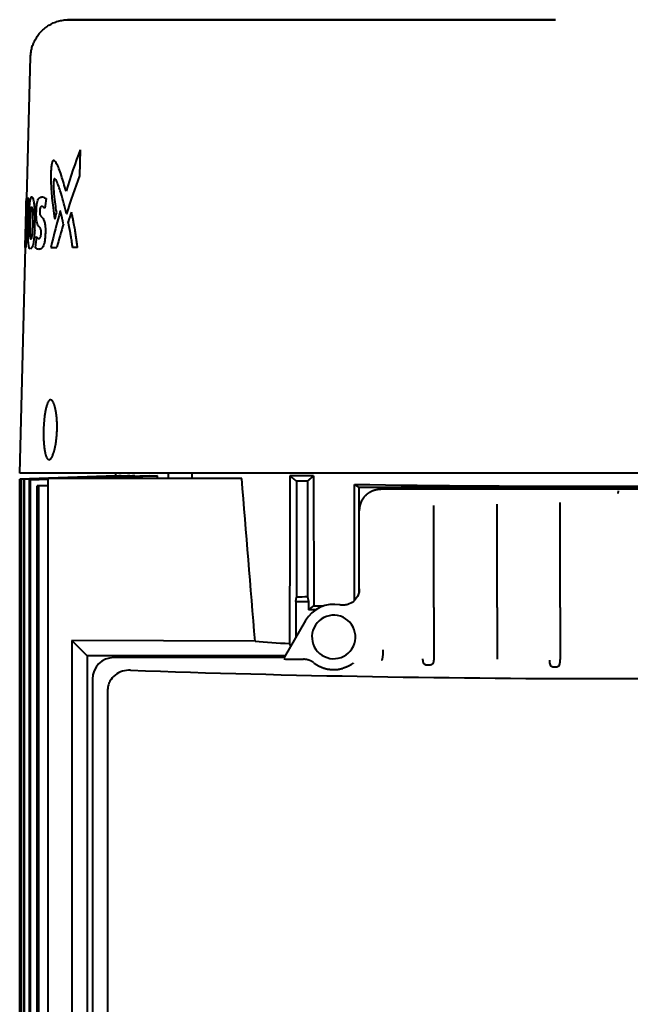
# Model space of a CAD drawing. Units: millimetres. Extents: x -4571 to 5062, y -3799 to 4123.
# Drawn here: x 4738 to 4851, y 1800 to 1981 of the extents above; entities that cross this region are included whole.
import ezdxf

# ---------------------------------------------------------------- set-up
doc = ezdxf.new("R2010")
doc.units = ezdxf.units.MM
doc.linetypes.add('K5LT_BASIC', pattern=[0])
doc.layers.add('Системный слой', color=7, linetype='Continuous')

msp = doc.modelspace()

# ---------------------------------------------------------------- linework, layer by layer
at = {"layer": 'Системный слой', "color": 150, "linetype": 'K5LT_BASIC', "lineweight": 40, "true_color": 0x0080ff}
for p, q in [((4747.561, 1980.665), (4747.315, 1980.677)), ((4836.758, 1980.665), (4747.561, 1980.665)), ((4836.758, 1980.665), (4747.561, 1980.665)), ((4747.561, 1980.665), (4765.952, 1980.665)), ((4747.561, 1980.665), (4747.578, 1980.665)), ((4747.561, 1980.665), (4765.952, 1980.665)), ((4817.674, 1980.665), (4747.561, 1980.665)), ((4747.578, 1980.665), (4747.562, 1980.665)), ((4765.952, 1980.665), (4836.758, 1980.665)), ((4765.968, 1980.665), (4825.821, 1980.665)), ((4825.821, 1980.665), (4817.674, 1980.665)), ((4739.635, 1947.772), (4740.318, 1973.854)), ((4749.437, 1956.77), (4749.304, 1951.948)), ((4739.315, 1939.041), (4739.536, 1947.504)), ((4739.592, 1947.772), (4739.357, 1938.772)), ((4739.592, 1947.772), (4739.547, 1947.772)), ((4739.977, 1947.772), (4739.592, 1947.772)), ((4739.641, 1945.844), (4739.584, 1943.639)), ((4739.861, 1945.844), (4739.641, 1945.844)), ((4747.041, 1944.957), (4746.901, 1944.957)), ((4739.817, 1943.639), (4739.584, 1943.639)), ((4739.533, 1941.699), (4739.456, 1938.772)), ((4739.705, 1941.699), (4739.533, 1941.699)), ((4740.344, 1940.328), (4740.345, 1940.328)), ((4738.313, 1897.272), (4739.399, 1938.772)), ((4739.357, 1938.772), (4739.312, 1938.772)), ((4739.373, 1938.772), (4739.328, 1938.772)), ((4739.357, 1938.772), (4739.456, 1938.772)), ((4739.373, 1938.772), (4739.399, 1938.772)), ((4744.041, 1938.771), (4745.121, 1938.771)), ((4748.938, 1938.771), (4748.024, 1938.771)), ((4756.001, 1896.786), (4738.312, 1896.168)), ((4738.312, 1896.168), (4738.314, 1896.168)), ((4738.312, 1896.168), (4738.314, 1896.168)), ((4738.312, 1772.072), (4738.312, 1896.168)), ((4759.586, 1897.272), (4738.313, 1897.272)), ((4755.973, 1897.272), (4738.313, 1897.272)), ((4756.016, 1896.786), (4738.314, 1896.168)), ((4738.314, 1772.071), (4738.314, 1896.168)), ((4738.329, 1897.272), (4738.329, 1897.272)), ((4756.544, 1896.786), (4738.486, 1896.156)), ((4738.486, 1651.936), (4738.486, 1896.156)), ((4743.472, 1896.321), (4738.558, 1896.152)), ((4738.558, 1651.961), (4738.558, 1896.152)), ((4743.472, 1896.268), (4739.075, 1896.117)), ((4739.075, 1652.137), (4739.075, 1896.117)), ((4743.472, 1896.251), (4739.218, 1896.107)), ((4739.218, 1652.186), (4739.218, 1896.107)), ((4743.472, 1896.163), (4740.083, 1896.049)), ((4740.083, 1652.477), (4740.083, 1896.049)), ((4743.472, 1896.139), (4740.299, 1896.035)), ((4740.299, 1652.549), (4740.299, 1896.035)), ((4743.472, 1896.322), (4743.472, 1653.072)), ((4779.125, 1896.322), (4743.472, 1896.322)), ((4756.001, 1896.786), (4755.973, 1897.272)), ((4756.001, 1896.786), (4756.016, 1896.786)), ((4756.017, 1896.768), (4756.016, 1896.786)), ((4756.544, 1896.786), (4756.96, 1896.786)), ((4756.963, 1896.731), (4756.96, 1896.786)), ((4758.557, 1896.786), (4759.439, 1896.786)), ((4759.444, 1896.697), (4759.439, 1896.786)), ((4937.039, 1897.272), (4759.586, 1897.272)), ((4762.142, 1896.786), (4763.605, 1896.786)), ((4763.635, 1896.322), (4763.605, 1896.786)), ((4765.637, 1896.322), (4765.637, 1897.272)), ((4769.987, 1896.322), (4769.987, 1897.272)), ((4792.29, 1896.786), (4787.975, 1896.786)), ((4789.187, 1895.814), (4789.187, 1874.479)), ((4791.187, 1895.837), (4791.187, 1874.543)), ((4792.29, 1896.786), (4792.349, 1872.914)), ((4743.472, 1895.019), (4741.513, 1894.956)), ((4741.513, 1652.95), (4741.513, 1894.956)), ((4743.472, 1894.989), (4741.802, 1894.937)), ((4741.802, 1653.044), (4741.802, 1894.937)), ((4799.809, 1873.863), (4799.861, 1895.236)), ((4799.861, 1895.236), (4800.612, 1894.672)), ((4896.012, 1894.672), (4800.612, 1894.672)), ((4800.612, 1894.672), (4800.612, 1875.24)), ((4804.711, 1894.372), (4804.698, 1894.372)), ((4891.914, 1894.372), (4804.711, 1894.372)), ((4848.312, 1894.057), (4848.312, 1893.794)), ((4848.312, 1893.573), (4848.312, 1893.707)), ((4800.712, 1890.374), (4800.712, 1890.359)), ((4800.712, 1876.009), (4800.712, 1890.359)), ((4814.403, 1890.596), (4814.403, 1891.369)), ((4814.403, 1872.564), (4814.403, 1890.596)), ((4826.028, 1890.596), (4826.028, 1891.613)), ((4826.028, 1872.564), (4826.028, 1890.596)), ((4837.653, 1890.596), (4837.653, 1891.916)), ((4837.653, 1872.564), (4837.653, 1890.596)), ((4789.028, 1873.672), (4789.187, 1874.479)), ((4791.187, 1874.543), (4791.36, 1873.672)), ((4789.028, 1873.672), (4791.36, 1873.672)), ((4789.028, 1873.672), (4789.028, 1867.074)), ((4791.36, 1873.672), (4791.36, 1872.172)), ((4791.36, 1872.172), (4792.349, 1872.914)), ((4792.696, 1872.172), (4791.36, 1872.172)), ((4814.403, 1872.564), (4814.403, 1863.271)), ((4826.028, 1872.564), (4826.028, 1863.119)), ((4837.653, 1872.564), (4837.653, 1863.028)), ((4790.816, 1870.172), (4786.89, 1863.372)), ((4747.863, 1866.516), (4747.863, 1756.829)), ((4747.863, 1866.516), (4750.707, 1863.672)), ((4781.553, 1866.393), (4747.863, 1866.516)), ((4788.119, 1865.5), (4787.89, 1865.957)), ((4787.064, 1863.672), (4750.707, 1863.672)), ((4750.707, 1863.672), (4750.707, 1759.672)), ((4755.661, 1863.372), (4755.633, 1863.372)), ((4786.89, 1863.372), (4755.661, 1863.372)), ((4786.89, 1863.372), (4786.828, 1863.185)), ((4787.914, 1863.065), (4790.475, 1863.065)), ((4751.662, 1859.406), (4751.662, 1859.374)), ((4751.662, 1859.374), (4751.662, 1763.971)), ((4754.453, 1857.265), (4754.453, 1766.08))]:
    msp.add_line(p, q, dxfattribs=at)
for centre, major_axis, ratio, start_param, end_param in [((4746.901, 1987.665), (0, -7), 0.9999996, 0.0295982, 0.0591811), ((4767.785, 1890.366), (-2.977, -90.84), 0.3269873, 3.9033671, 4.0195595), ((4767.688, 1885.537), (-2.991, -90.949), 0.3268913, 3.9045808, 4.0112015), ((5708.781, 1905.027), (-970.108, 0), 0.8500425, -0.051859, -0.0495178), ((5429.033, 1880.081), (-690.515, 0), 0.8465854, -0.1160638, -0.11304), ((4765.104, 1896.393), (-4.469, -83.784), 0.3186469, 4.1030145, 4.1991504), ((5063.615, 1903.933), (-323.877, 0), 0.7064123, -0.1813357, -0.1760727), ((4763.98, 1894.163), (-5.428, -78.645), 0.3220809, 4.026739, 4.0570025), ((5696.564, 1902.923), (-957.954, 0), 0.8470732, -0.0501972, -0.0478039), ((4764.708, 1893.045), (-4.768, -82.402), 0.3193527, 4.0779311, 4.1427164), ((5561.018, 1878.939), (-822.898, 0), 0.8478369, -0.0888178, -0.0858649), ((5061.839, 1874.329), (-323.527, 21.839), 0.0000178, 0.0327738, 0.0389456), ((5061.942, 1875.024), (-323.629, 21.146), 0.0001378, 0.0686698, 0.0748525), ((5062.092, 1876.103), (-323.78, 20.071), 0.0004411, 0.1046465, 0.1108477), ((4848.349, 1879.022), (-324.604, -0.57), 0.0529364, -1.3938695, -1.3876068), ((5062.272, 1876.467), (-323.96, 18.718), 0.0009738, 0.1407478, 0.1469755), ((4848.312, 1897.295), (-92.34, 0), 0.026186, 1.0184215, 2.1231713), ((4848.37, 1819.775), (-320.54, 0), 0.1736482, -1.3914412, -1.3850963), ((4796.012, 1867.172), (0, -6), 0.9999996, 2.9514303, 4.1887902), ((4848.324, 1874.793), (91.047, 0), 0.0261733, 4.05026, 4.0751861), ((4796.012, 1867.172), (0, -4), 0.9999996, 2.1758194, 5.3174121), ((4796.012, 1867.172), (0, 4), 0.9999996, 2.1758194, 5.3174121), ((4848.312, 1870.698), (-90.811, 0), 0.0699274, 0.7449084, 0.8428173), ((4755.696, 1859.343), (-2.952, 2.792), 0.9844848, 5.4778239, 7.0330013), ((4787.984, 1863.188), (-1.157, -0.008), 0.1059308, 6.2473532, 7.7919696), ((4848.312, 1899.41), (325, 0), 0.1227846, 4.432929, 4.9918492)]:
    msp.add_ellipse(centre, major_axis=major_axis, ratio=ratio, start_param=start_param, end_param=end_param, dxfattribs=at)
for points, degree, knots in [([(4740.318, 1973.854), (4740.319, 1973.913), (4740.322, 1973.972), (4740.33, 1974.139), (4740.338, 1974.247), (4740.361, 1974.477), (4740.376, 1974.599), (4740.405, 1974.789), (4740.416, 1974.858), (4740.441, 1974.995), (4740.455, 1975.064), (4740.499, 1975.27), (4740.532, 1975.405), (4740.644, 1975.807), (4740.734, 1976.07), (4740.957, 1976.615), (4741.094, 1976.894), (4741.404, 1977.433), (4741.577, 1977.692), (4741.957, 1978.185), (4742.163, 1978.419), (4742.604, 1978.857), (4742.839, 1979.061), (4743.335, 1979.437), (4743.595, 1979.608), (4744.136, 1979.915), (4744.417, 1980.05), (4744.994, 1980.282), (4745.29, 1980.379), (4745.892, 1980.532), (4746.199, 1980.588), (4746.707, 1980.647), (4746.907, 1980.662), (4747.108, 1980.668)], 3, [0, 0, 0, 0, 0.4181936, 0.4181936, 1.1848817, 1.1848817, 2.0545282, 2.0545282, 2.5449378, 2.5449378, 3.0431318, 3.0431318, 4.0317354, 4.0317354, 5.9933739, 5.9933739, 8.1921838, 8.1921838, 10.3903413, 10.3903413, 12.5883905, 12.5883905, 14.7869513, 14.7869513, 16.9850052, 16.9850052, 19.1832836, 19.1832836, 21.381676, 21.381676, 23.5796619, 23.5796619, 25, 25, 25, 25]), ([(4744.565, 1954.796), (4744.536, 1954.796), (4744.507, 1954.787), (4744.406, 1954.717), (4744.343, 1954.607), (4744.238, 1954.32), (4744.194, 1954.145), (4744.123, 1953.737), (4744.098, 1953.521), (4744.056, 1953.006), (4744.044, 1952.708), (4744.026, 1951.948), (4744.029, 1951.387), (4744.072, 1949.931), (4744.129, 1948.993), (4744.344, 1946.806), (4744.507, 1945.438), (4744.745, 1944.009)], 3, [-2.7482532, -2.7482532, -2.7482532, -2.7482532, -2.6409078, -2.6409078, -2.3666663, -2.3666663, -2.1226601, -2.1226601, -1.8987832, -1.8987832, -1.6318162, -1.6318162, -1.1985251, -1.1985251, -0.5707013, -0.5707013, 0, 0, 0, 0]), ([(4746.831, 1949.136), (4746.55, 1950.118), (4746.249, 1951.144), (4745.636, 1953.071), (4745.392, 1953.679), (4744.953, 1954.442), (4744.816, 1954.649), (4744.651, 1954.777), (4744.607, 1954.796), (4744.565, 1954.796)], 3, [-4.8269608, -4.8269608, -4.8269608, -4.8269608, -4.1573294, -4.1573294, -3.3091689, -3.3091689, -2.9021105, -2.9021105, -2.7482532, -2.7482532, -2.7482532, -2.7482532]), ([(4744.734, 1951.426), (4744.71, 1951.426), (4744.69, 1951.414), (4744.645, 1951.364), (4744.625, 1951.316), (4744.594, 1951.217), (4744.579, 1951.152), (4744.548, 1950.968), (4744.536, 1950.859), (4744.516, 1950.608), (4744.507, 1950.436), (4744.503, 1950.008), (4744.511, 1949.802), (4744.54, 1949.366), (4744.568, 1949.096), (4744.783, 1947.031), (4744.835, 1946.405), (4745.048, 1945.194)], 3, [-0.88178396, -0.88178396, -0.88178396, -0.88178396, -0.85447666, -0.85447666, -0.81291021, -0.81291021, -0.77052819, -0.77052819, -0.72362911, -0.72362911, -0.66528899, -0.66528899, -0.59431913, -0.59431913, -0.48629156, -0.48629156, 0, 0, 0, 0]), ([(4746.901, 1944.957), (4746.586, 1946.293), (4746.251, 1947.56), (4745.734, 1949.288), (4745.455, 1950.207), (4745.003, 1951.203), (4744.867, 1951.371), (4744.763, 1951.422), (4744.748, 1951.426), (4744.734, 1951.426)], 3, [-1.3551675, -1.3551675, -1.3551675, -1.3551675, -1.11077208, -1.11077208, -0.98096668, -0.98096668, -0.89734991, -0.89734991, -0.88178396, -0.88178396, -0.88178396, -0.88178396]), ([(4739.315, 1939.041), (4739.315, 1939.064), (4739.316, 1939.089), (4739.317, 1939.121), (4739.317, 1939.126), (4739.32, 1939.242), (4739.324, 1939.376), (4739.334, 1939.7), (4739.341, 1939.894), (4739.361, 1940.525), (4739.376, 1941.014), (4739.393, 1941.555), (4739.393, 1941.559), (4739.401, 1941.832), (4739.409, 1942.111), (4739.425, 1942.683), (4739.433, 1942.977), (4739.449, 1943.568), (4739.456, 1943.862), (4739.47, 1944.434), (4739.476, 1944.712), (4739.495, 1945.523), (4739.505, 1946.016), (4739.522, 1946.849), (4739.528, 1947.182), (4739.535, 1947.445), (4739.535, 1947.475), (4739.536, 1947.504)], 3, [-1.2653314, -1.2653314, -1.2653314, -1.2653314, -1.244749, -1.244749, -1.2402315, -1.2402315, -1.1560123, -1.1560123, -1.0642259, -1.0642259, -0.8890973, -0.8890973, -0.8876402, -0.8876402, -0.8000216, -0.8000216, -0.7109146, -0.7109146, -0.6218508, -0.6218508, -0.5342031, -0.5342031, -0.3576963, -0.3576963, -0.181712, -0.181712, -0.1566289, -0.1566289, -0.1566289, -0.1566289]), ([(4739.536, 1947.504), (4739.538, 1947.578), (4739.54, 1947.637), (4739.544, 1947.742), (4739.546, 1947.772), (4739.547, 1947.772)], 3, [-0.15662892, -0.15662892, -0.15662892, -0.15662892, -0.0909697, -0.0909697, 0, 0, 0, 0]), ([(4740.532, 1948.04), (4740.524, 1948.04), (4740.517, 1948.039), (4740.442, 1948.028), (4740.339, 1947.971), (4740.186, 1947.403), (4740.146, 1947.178), (4740.094, 1946.782), (4740.075, 1946.613), (4740.039, 1946.223), (4740.023, 1946.009), (4740.007, 1945.772)], 3, [0.99277354, 0.99277354, 0.99277354, 0.99277354, 1.01461015, 1.01461015, 1.20914896, 1.20914896, 1.30759982, 1.30759982, 1.36684899, 1.36684899, 1.42620577, 1.42620577, 1.42620577, 1.42620577]), ([(4741.062, 1941.986), (4741.092, 1942.529), (4741.11, 1943.111), (4741.126, 1944.117), (4741.128, 1944.683), (4741.102, 1945.775), (4741.078, 1946.147), (4741.023, 1946.773), (4740.981, 1947.069), (4740.861, 1947.621), (4740.778, 1947.833), (4740.644, 1948.015), (4740.587, 1948.041), (4740.532, 1948.04)], 3, [0, 0, 0, 0, 0.16802846, 0.16802846, 0.30349044, 0.30349044, 0.43537838, 0.43537838, 0.61041753, 0.61041753, 0.83302676, 0.83302676, 0.99277354, 0.99277354, 0.99277354, 0.99277354]), ([(4742.22, 1941.025), (4742.23, 1941.088), (4742.238, 1941.157), (4742.251, 1941.311), (4742.256, 1941.393), (4742.26, 1941.563), (4742.26, 1941.649), (4742.254, 1941.793), (4742.25, 1941.872), (4742.229, 1942.036), (4742.215, 1942.091), (4742.18, 1942.202), (4742.149, 1942.251), (4742.007, 1942.465), (4741.959, 1942.528), (4741.811, 1942.709), (4741.686, 1942.78), (4741.513, 1943.229), (4741.477, 1943.371), (4741.42, 1943.7), (4741.401, 1943.893), (4741.371, 1944.318), (4741.364, 1944.569), (4741.361, 1945.064), (4741.365, 1945.329), (4741.387, 1945.849), (4741.404, 1946.096), (4741.448, 1946.571), (4741.477, 1946.788), (4741.549, 1947.206), (4741.592, 1947.358), (4741.689, 1947.631), (4741.755, 1947.729), (4741.917, 1947.896), (4742.043, 1947.98), (4742.198, 1948.058), (4742.269, 1948.095), (4742.388, 1948.093)], 3, [7.0338477, 7.0338477, 7.0338477, 7.0338477, 8.901894, 8.901894, 10.8293991, 10.8293991, 12.820075, 12.820075, 14.4191269, 14.4191269, 16.1684982, 16.1684982, 19.7104749, 19.7104749, 27.6199337, 27.6199337, 90.6879099, 90.6879099, 119.2207757, 119.2207757, 152.5499743, 152.5499743, 194.7057871, 194.7057871, 239.3881746, 239.3881746, 283.3621392, 283.3621392, 331.2313959, 331.2313959, 392.4821348, 392.4821348, 490.8096561, 490.8096561, 608.0383892, 608.0383892, 688.4940025, 688.4940025, 688.4940025, 688.4940025]), ([(4742.391, 1946.356), (4742.357, 1946.356), (4742.319, 1946.346), (4742.214, 1946.28), (4742.136, 1946.21), (4742.087, 1946.114), (4742.081, 1946.102), (4742.055, 1946.04), (4742.035, 1945.972), (4742.012, 1945.821), (4742.007, 1945.787), (4741.995, 1945.678), (4741.99, 1945.603), (4741.985, 1945.484), (4741.983, 1945.444), (4741.982, 1945.326), (4741.983, 1945.252), (4741.99, 1945.107), (4741.995, 1945.036), (4742.011, 1944.915), (4742.021, 1944.866), (4742.049, 1944.763), (4742.079, 1944.7), (4742.149, 1944.615), (4742.187, 1944.578), (4742.259, 1944.496), (4742.287, 1944.462), (4742.357, 1944.386), (4742.39, 1944.357), (4742.442, 1944.308), (4742.454, 1944.302), (4742.561, 1944.178), (4742.636, 1944.07), (4742.756, 1943.827), (4742.799, 1943.726), (4742.87, 1943.502), (4742.897, 1943.392), (4742.975, 1943.009), (4742.996, 1942.787), (4743.021, 1942.433), (4743.026, 1942.308), (4743.036, 1941.959), (4743.035, 1941.756), (4743.026, 1941.354), (4743.016, 1941.084), (4742.986, 1940.659), (4742.974, 1940.515), (4742.943, 1940.24), (4742.926, 1940.115), (4742.869, 1939.766), (4742.821, 1939.557), (4742.726, 1939.24), (4742.676, 1939.101), (4742.531, 1938.839), (4742.45, 1938.727), (4742.193, 1938.502), (4742.008, 1938.445), (4741.828, 1938.447)], 3, [0.3874571, 0.3874571, 0.3874571, 0.3874571, 0.4369957, 0.4369957, 0.5118845, 0.5118845, 0.5219402, 0.5219402, 0.561793, 0.561793, 0.5732242, 0.5732242, 0.5972415, 0.5972415, 0.609008, 0.609008, 0.6326457, 0.6326457, 0.6542438, 0.6542438, 0.6762342, 0.6762342, 0.7117792, 0.7117792, 0.7447502, 0.7447502, 0.7826401, 0.7826401, 0.8694343, 0.8694343, 0.9325802, 0.9325802, 0.9892802, 0.9892802, 1.0207486, 1.0207486, 1.0468273, 1.0468273, 1.1175458, 1.1175458, 1.16501, 1.16501, 1.2526022, 1.2526022, 1.3495737, 1.3495737, 1.3993907, 1.3993907, 1.438068, 1.438068, 1.5068672, 1.5068672, 1.5735453, 1.5735453, 1.6265509, 1.6265509, 1.7137197, 1.7137197, 1.7137197, 1.7137197]), ([(4742.925, 1946.022), (4742.797, 1946.118), (4742.69, 1946.205), (4742.571, 1946.288), (4742.548, 1946.303), (4742.482, 1946.338), (4742.44, 1946.357), (4742.391, 1946.356)], 3, [0, 0, 0, 0, 0.2335714, 0.2335714, 0.31616012, 0.31616012, 0.38745708, 0.38745708, 0.38745708, 0.38745708]), ([(4740.282, 1938.508), (4740.229, 1938.509), (4740.178, 1938.539), (4740.048, 1938.715), (4739.997, 1938.913), (4739.918, 1939.488), (4739.899, 1939.862), (4739.877, 1940.437), (4739.868, 1940.838), (4739.869, 1941.833), (4739.875, 1942.312), (4739.899, 1943.35), (4739.916, 1943.875), (4739.955, 1944.862), (4739.979, 1945.343), (4740.007, 1945.772)], 3, [-1.2037895, -1.2037895, -1.2037895, -1.2037895, -1.098399, -1.098399, -0.9036776, -0.9036776, -0.679038, -0.679038, -0.4661329, -0.4661329, -0.3046056, -0.3046056, -0.153463, -0.153463, 0, 0, 0, 0]), ([(4740.425, 1946.222), (4740.409, 1946.206), (4740.387, 1946.166), (4740.345, 1945.97), (4740.324, 1945.847), (4740.282, 1945.462), (4740.262, 1945.218), (4740.215, 1944.464), (4740.195, 1943.972), (4740.169, 1943.19), (4740.158, 1942.742), (4740.151, 1942.038), (4740.15, 1941.72), (4740.164, 1941.188), (4740.174, 1940.999), (4740.204, 1940.669), (4740.225, 1940.56), (4740.272, 1940.381), (4740.305, 1940.336), (4740.338, 1940.328), (4740.341, 1940.328), (4740.344, 1940.328)], 3, [0, 0, 0, 0, 0.05777514, 0.05777514, 0.09786268, 0.09786268, 0.1375428, 0.1375428, 0.19429397, 0.19429397, 0.2406934, 0.2406934, 0.26745788, 0.26745788, 0.28796923, 0.28796923, 0.311756, 0.311756, 0.34729212, 0.34729212, 0.35053435, 0.35053435, 0.35053435, 0.35053435]), ([(4740.452, 1946.233), (4740.47, 1946.234), (4740.49, 1946.227), (4740.528, 1946.218), (4740.552, 1946.205), (4740.601, 1946.043), (4740.621, 1945.94), (4740.655, 1945.628), (4740.667, 1945.434), (4740.686, 1944.893), (4740.688, 1944.555), (4740.685, 1943.788), (4740.673, 1943.254), (4740.645, 1942.46), (4740.626, 1941.991), (4740.571, 1941.247), (4740.549, 1941.047), (4740.516, 1940.801), (4740.501, 1940.712), (4740.471, 1940.563), (4740.455, 1940.505), (4740.44, 1940.461)], 3, [-0.74017598, -0.74017598, -0.74017598, -0.74017598, -0.69301113, -0.69301113, -0.60633958, -0.60633958, -0.54243902, -0.54243902, -0.4788635, -0.4788635, -0.39296023, -0.39296023, -0.25053756, -0.25053756, -0.16116203, -0.16116203, -0.09793369, -0.09793369, -0.04899391, -0.04899391, 0, 0, 0, 0]), ([(4746.34, 1943.115), (4746.33, 1943.171), (4746.32, 1943.227), (4746.298, 1943.338), (4746.288, 1943.393), (4746.266, 1943.502), (4746.255, 1943.557), (4746.233, 1943.665), (4746.222, 1943.718), (4746.2, 1943.825), (4746.188, 1943.878), (4746.166, 1943.983), (4746.143, 1944.087), (4746.119, 1944.19), (4746.095, 1944.295), (4746.082, 1944.349), (4746.047, 1944.499), (4746.023, 1944.594), (4745.987, 1944.737), (4745.962, 1944.833), (4745.937, 1944.927), (4745.912, 1945.021), (4745.9, 1945.067), (4745.874, 1945.159), (4745.861, 1945.205), (4745.835, 1945.295), (4745.823, 1945.339), (4745.796, 1945.428), (4745.783, 1945.471), (4745.77, 1945.515)], 3, [0, 0, 0, 0, 0.02164856, 0.02164856, 0.04330577, 0.04330577, 0.06497116, 0.06497116, 0.08664432, 0.08664432, 0.10832582, 0.10832582, 0.13001527, 0.15171245, 0.15171245, 0.17482512, 0.17482512, 0.21684765, 0.21684765, 0.23857327, 0.26030725, 0.26030725, 0.2820516, 0.2820516, 0.30380701, 0.30380701, 0.32557359, 0.32557359, 0.34735392, 0.34735392, 0.34735392, 0.34735392]), ([(4748.938, 1938.771), (4748.922, 1938.921), (4748.905, 1939.069), (4748.87, 1939.365), (4748.852, 1939.512), (4748.816, 1939.805), (4748.797, 1939.951), (4748.739, 1940.386), (4748.678, 1940.817), (4748.613, 1941.24), (4748.569, 1941.521), (4748.521, 1941.818), (4748.471, 1942.111), (4748.375, 1942.658), (4748.303, 1943.044), (4748.202, 1943.552), (4748.149, 1943.813), (4748.095, 1944.069), (4748.04, 1944.324), (4748.012, 1944.45), (4747.955, 1944.7), (4747.927, 1944.824), (4747.869, 1945.07), (4747.84, 1945.192), (4747.811, 1945.313)], 3, [-0.77763891, -0.77763891, -0.77763891, -0.77763891, -0.72929378, -0.72929378, -0.68089545, -0.68089545, -0.6324515, -0.6324515, -0.53545871, -0.48692532, -0.48692532, -0.43837758, -0.3836656, -0.3836656, -0.24392973, -0.24392973, -0.19520346, -0.14644035, -0.14644035, -0.097648, -0.097648, -0.04883224, -0.04883224, 0, 0, 0, 0]), ([(4748.024, 1938.771), (4748.012, 1938.88), (4748, 1938.987), (4747.975, 1939.202), (4747.961, 1939.308), (4747.921, 1939.627), (4747.893, 1939.837), (4747.819, 1940.356), (4747.772, 1940.662), (4747.706, 1941.062), (4747.687, 1941.173), (4747.667, 1941.283), (4747.65, 1941.381), (4747.634, 1941.468), (4747.601, 1941.65), (4747.583, 1941.747), (4747.546, 1941.938), (4747.527, 1942.033), (4747.489, 1942.222), (4747.47, 1942.315), (4747.431, 1942.501), (4747.412, 1942.593), (4747.372, 1942.775), (4747.352, 1942.865), (4747.29, 1943.133), (4747.249, 1943.309), (4747.206, 1943.481)], 3, [0, 0, 0, 0, 0.03553314, 0.03553314, 0.0711015, 0.0711015, 0.14233933, 0.14233933, 0.24943116, 0.24943116, 0.28518595, 0.28941507, 0.28941507, 0.32096861, 0.32096861, 0.35677717, 0.35677717, 0.3926102, 0.3926102, 0.42846631, 0.42846631, 0.46434278, 0.46434278, 0.50023895, 0.50023895, 0.57208021, 0.57208021, 0.57208021, 0.57208021]), ([(4741.062, 1941.986), (4741.043, 1941.639), (4741.013, 1941.17), (4740.919, 1940.283), (4740.872, 1939.947), (4740.74, 1939.221), (4740.659, 1938.973), (4740.493, 1938.614), (4740.384, 1938.507), (4740.282, 1938.508)], 3, [-1.7537954, -1.7537954, -1.7537954, -1.7537954, -1.6423076, -1.6423076, -1.55224019, -1.55224019, -1.40405257, -1.40405257, -1.20378946, -1.20378946, -1.20378946, -1.20378946]), ([(4741.364, 1940.824), (4741.693, 1940.344), (4741.803, 1940.379), (4742.041, 1940.525), (4742.088, 1940.594), (4742.119, 1940.641), (4742.145, 1940.695), (4742.188, 1940.847), (4742.204, 1940.924), (4742.218, 1941.009), (4742.219, 1941.017), (4742.22, 1941.025)], 3, [0, 0, 0, 0, 0.8348976, 0.8348976, 1.4844307, 1.4844307, 4.4187171, 4.4187171, 6.7913829, 6.7913829, 7.0338477, 7.0338477, 7.0338477, 7.0338477]), ([(4739.312, 1938.772), (4739.31, 1938.772), (4739.31, 1938.801), (4739.311, 1938.86), (4739.311, 1938.862), (4739.311, 1938.907), (4739.313, 1938.966), (4739.315, 1939.041)], 3, [-1.42194366, -1.42194366, -1.42194366, -1.42194366, -1.33323556, -1.33323556, -1.33098095, -1.33098095, -1.26533136, -1.26533136, -1.26533136, -1.26533136]), ([(4741.828, 1938.447), (4741.731, 1938.448), (4741.634, 1938.467), (4741.49, 1938.518), (4741.437, 1938.543), (4741.304, 1938.624), (4741.236, 1938.679), (4741.152, 1938.771)], 3, [1.7137197, 1.7137197, 1.7137197, 1.7137197, 1.76107803, 1.76107803, 1.7898183, 1.7898183, 1.83770834, 1.83770834, 1.83770834, 1.83770834]), ([(4743.991, 1910.772), (4743.932, 1910.772), (4743.825, 1910.738), (4743.684, 1910.609), (4743.573, 1910.451), (4743.487, 1910.294), (4743.411, 1910.126), (4743.336, 1909.933), (4743.256, 1909.691), (4743.177, 1909.406), (4743.105, 1909.103), (4743.044, 1908.808), (4742.992, 1908.523), (4742.943, 1908.222), (4742.896, 1907.892), (4742.848, 1907.503), (4742.801, 1907.048), (4742.758, 1906.53), (4742.726, 1906.004), (4742.705, 1905.53), (4742.693, 1905.087), (4742.687, 1904.624), (4742.69, 1904.095), (4742.703, 1903.581), (4742.723, 1903.148), (4742.745, 1902.811), (4742.768, 1902.515), (4742.796, 1902.219), (4742.83, 1901.929), (4742.867, 1901.658), (4742.905, 1901.415), (4742.946, 1901.191), (4742.993, 1900.972), (4743.047, 1900.753), (4743.108, 1900.543), (4743.174, 1900.357), (4743.247, 1900.186), (4743.332, 1900.03), (4743.438, 1899.891), (4743.56, 1899.795), (4743.649, 1899.772), (4743.695, 1899.772)], 3, [0, 0, 0, 0, 1.9100153, 3.5422878, 4.738756, 5.7585575, 6.6013597, 7.5293329, 8.5889245, 9.7590538, 10.8470993, 11.7853355, 12.6506348, 13.4821444, 14.4293891, 15.4320763, 16.6349246, 17.9710584, 19.3276885, 20.4924331, 21.4051349, 22.5132168, 23.842115, 25.2797474, 26.361711, 27.1795985, 27.9588004, 28.8017909, 29.7029219, 30.5479103, 31.3461752, 32.1033647, 32.8939344, 33.805259, 34.7741435, 35.7258931, 36.6347059, 37.7593036, 39.0073386, 40.4860797, 42, 42, 42, 42]), ([(4745.178, 1905.272), (4745.183, 1905.451), (4745.187, 1905.777), (4745.183, 1906.207), (4745.174, 1906.548), (4745.162, 1906.821), (4745.148, 1907.07), (4745.131, 1907.314), (4745.108, 1907.595), (4745.076, 1907.905), (4745.036, 1908.226), (4744.996, 1908.5), (4744.957, 1908.732), (4744.918, 1908.939), (4744.873, 1909.153), (4744.819, 1909.381), (4744.757, 1909.613), (4744.688, 1909.835), (4744.617, 1910.032), (4744.544, 1910.203), (4744.466, 1910.359), (4744.37, 1910.518), (4744.254, 1910.658), (4744.123, 1910.752), (4744.034, 1910.772), (4743.991, 1910.772)], 3, [0, 0, 0, 0, 1.5968075, 2.9214334, 3.8791939, 4.7101222, 5.4439294, 6.2103204, 7.036049, 8.1833206, 9.320519, 10.3852159, 11.1689643, 11.9482193, 12.8273752, 13.8135275, 14.9428685, 16.1060766, 17.2447353, 18.3022976, 19.3955382, 20.6583778, 22.4149974, 24.2401784, 26, 26, 26, 26]), ([(4743.695, 1899.772), (4743.751, 1899.772), (4743.856, 1899.804), (4744.006, 1899.927), (4744.138, 1900.096), (4744.259, 1900.299), (4744.373, 1900.539), (4744.476, 1900.798), (4744.561, 1901.047), (4744.629, 1901.27), (4744.687, 1901.479), (4744.739, 1901.684), (4744.788, 1901.892), (4744.835, 1902.109), (4744.88, 1902.339), (4744.924, 1902.584), (4744.966, 1902.843), (4745.005, 1903.114), (4745.041, 1903.39), (4745.073, 1903.67), (4745.101, 1903.954), (4745.128, 1904.277), (4745.151, 1904.623), (4745.168, 1904.966), (4745.175, 1905.177), (4745.178, 1905.272)], 3, [0, 0, 0, 0, 2.2436382, 4.1934606, 5.8514103, 7.4016505, 8.9838064, 10.480998, 11.6695756, 12.6494709, 13.5238703, 14.3369511, 15.1429724, 15.9522832, 16.7788592, 17.630411, 18.5121435, 19.4041396, 20.2986885, 21.1716989, 22.0370309, 22.9421304, 24.1191148, 25.15422, 26, 26, 26, 26]), ([(4800.712, 1876.009), (4800.712, 1875.763), (4800.682, 1875.518), (4800.563, 1875.041), (4800.474, 1874.81), (4800.174, 1874.249), (4799.924, 1873.944), (4799.322, 1873.448), (4798.975, 1873.26), (4798.368, 1873.072), (4798.125, 1873.028), (4797.634, 1873.001), (4797.388, 1873.018), (4797.147, 1873.064)], 3, [0, 0, 0, 0, 0.07367745, 0.07367745, 0.1475337, 0.1475337, 0.26462791, 0.26462791, 0.38169641, 0.38169641, 0.45551434, 0.45551434, 0.52920267, 0.52920267, 0.52920267, 0.52920267]), ([(4805.07, 1864.817), (4805.068, 1864.725), (4805.064, 1864.555), (4805.052, 1864.274), (4805.039, 1864.075), (4805.028, 1863.939), (4805.024, 1863.894), (4805.02, 1863.85), (4805.016, 1863.806), (4805.012, 1863.765), (4805.008, 1863.731), (4805.005, 1863.7), (4805, 1863.667), (4804.993, 1863.64), (4804.991, 1863.612), (4804.989, 1863.592), (4804.987, 1863.578), (4804.986, 1863.565), (4804.984, 1863.551), (4804.982, 1863.538), (4804.981, 1863.524), (4804.98, 1863.51), (4804.979, 1863.491), (4804.974, 1863.466), (4804.97, 1863.443), (4804.967, 1863.421), (4804.963, 1863.398), (4804.958, 1863.366), (4804.954, 1863.332), (4804.947, 1863.296), (4804.941, 1863.267), (4804.935, 1863.238), (4804.929, 1863.208), (4804.923, 1863.176), (4804.915, 1863.141), (4804.904, 1863.1), (4804.891, 1863.052), (4804.875, 1863.002), (4804.855, 1862.953), (4804.833, 1862.911), (4804.817, 1862.891), (4804.809, 1862.883)], 3, [0, 0, 0, 0, 4.1092682, 7.5501231, 12.777821, 13.561799, 14.2923238, 15.0473555, 15.8822189, 16.6425957, 17.206015, 17.666553, 18.2473833, 18.883067, 19.3748078, 19.6953305, 19.9164082, 20.165594, 20.4136455, 20.7131643, 20.910714, 21.2262573, 21.6746337, 22.2301785, 22.7109689, 23.14494, 23.6000514, 24.1096684, 25.2654649, 25.9518248, 26.640424, 27.3398271, 28.1341962, 28.9842283, 29.9530798, 31.1312708, 32.6857849, 34.6117445, 36.7646294, 39.2468073, 42, 42, 42, 42]), ([(4814.403, 1863.271), (4814.403, 1863.179), (4814.399, 1863.085), (4814.393, 1862.994), (4814.375, 1862.811), (4814.344, 1862.635), (4814.326, 1862.549), (4814.284, 1862.402), (4814.216, 1862.271), (4814.18, 1862.218), (4814.083, 1862.114), (4813.929, 1862.038), (4813.828, 1862.006), (4813.572, 1861.961), (4813.275, 1861.962), (4813.126, 1861.976), (4812.871, 1862.03), (4812.708, 1862.127), (4812.648, 1862.186), (4812.544, 1862.333), (4812.489, 1862.508), (4812.465, 1862.61), (4812.441, 1862.746), (4812.424, 1862.887), (4812.421, 1862.918), (4812.416, 1862.966), (4812.411, 1863.027), (4812.409, 1863.056), (4812.408, 1863.085), (4812.406, 1863.117), (4812.406, 1863.133), (4812.405, 1863.14), (4812.405, 1863.143), (4812.405, 1863.147)], 5, [22.1251779, 22.1251779, 22.1251779, 22.1251779, 22.1251779, 22.1251779, 23.4773314, 23.4773314, 23.4773314, 24.8490701, 24.8490701, 24.8490701, 25.9192594, 25.9192594, 25.9192594, 27.1219788, 27.1219788, 27.1219788, 28.4185255, 28.4185255, 28.4185255, 29.7625434, 29.7625434, 29.7625434, 31.3993037, 31.3993037, 31.3993037, 31.8744871, 31.8744871, 31.8744871, 32.1120788, 32.2984662, 32.2984662, 32.2984662, 32.3496706, 32.3496706, 32.3496706, 32.3496706, 32.3496706, 32.3496706]), ([(4835.655, 1862.895), (4835.666, 1862.581), (4835.691, 1862.269), (4835.867, 1861.901), (4835.962, 1861.794), (4836.334, 1861.679), (4836.593, 1861.658), (4837.068, 1861.695), (4837.247, 1861.754), (4837.487, 1861.946), (4837.536, 1862.092), (4837.59, 1862.321), (4837.602, 1862.393), (4837.631, 1862.594), (4837.643, 1862.728), (4837.651, 1862.918), (4837.653, 1862.973), (4837.653, 1863.028)], 3, [22.6031228, 22.6031228, 22.6031228, 22.6031228, 25.4115892, 25.4115892, 26.8859613, 26.8859613, 28.1241588, 28.1241588, 29.4154446, 29.4154446, 31.0447267, 31.0447267, 31.7366954, 31.7366954, 32.9494574, 32.9494574, 33.4401158, 33.4401158, 33.4401158, 33.4401158]), ([(4758.666, 1861.053), (4758.173, 1861.07), (4757.68, 1861.009), (4756.716, 1860.715), (4756.251, 1860.476), (4755.463, 1859.844), (4755.141, 1859.466), (4754.756, 1858.762), (4754.643, 1858.477), (4754.491, 1857.88), (4754.453, 1857.574), (4754.453, 1857.265)], 3, [-0.64903826, -0.64903826, -0.64903826, -0.64903826, -0.49594198, -0.49594198, -0.33590819, -0.33590819, -0.18519186, -0.18519186, -0.09260336, -0.09260336, 0, 0, 0, 0])]:
    msp.add_open_spline(points, degree=degree, knots=knots, dxfattribs=at)
for points, degree in [([(4747.561, 1980.665), (4747.336, 1980.665), (4747.184, 1980.667), (4747.108, 1980.668), (4747.108, 1980.668)], 4), ([(4747.108, 1980.668), (4747.108, 1980.668), (4747.184, 1980.667), (4747.336, 1980.665), (4747.561, 1980.665)], 4), ([(4742.388, 1948.093), (4742.54, 1948.089), (4742.771, 1948.017), (4743.164, 1947.778)], 3), ([(4740.425, 1946.222), (4740.433, 1946.229), (4740.442, 1946.232), (4740.452, 1946.233)], 3), ([(4740.344, 1940.328), (4740.371, 1940.328), (4740.404, 1940.357), (4740.44, 1940.461)], 3), ([(4762.142, 1896.786), (4757.522, 1896.633), (4752.873, 1896.479), (4748.21, 1896.322)], 3), ([(4763.605, 1896.786), (4758.82, 1896.635), (4753.982, 1896.48), (4749.117, 1896.322)], 3), ([(4781.553, 1866.393), (4780.736, 1876.368), (4779.927, 1886.345), (4779.125, 1896.322)], 3), ([(4787.975, 1896.786), (4787.947, 1886.509), (4787.919, 1876.233), (4787.89, 1865.957)], 3), ([(4791.187, 1895.837), (4791.467, 1896.088), (4791.746, 1896.332), (4792.021, 1896.567), (4792.29, 1896.786)], 4), ([(4799.607, 1862.339), (4799.28, 1862.104), (4798.937, 1861.901), (4798.565, 1861.705), (4798.1, 1861.529), (4797.659, 1861.403)], 5)]:
    msp.add_open_spline(points, degree=degree, dxfattribs=at)
for points, weights, degree in [([(4756.96, 1896.786), (4750.683, 1896.57), (4743.502, 1896.322)], [1.17874658225, 1.11536243265, 1.05050038883], 2), ([(4758.557, 1896.786), (4752.257, 1896.57), (4745.05, 1896.322)], [1.18911856905, 1.12628994787, 1.06180579173], 2), ([(4759.439, 1896.786), (4752.983, 1896.571), (4745.599, 1896.322)], [1.17407868245, 1.11696363157, 1.05742390967], 2), ([(4787.975, 1896.786), (4788.502, 1896.399), (4789.187, 1895.814)], [1.19443505257, 1.11482957441, 1.0127127793], 2), ([(4801.558, 1892.834), (4802.327, 1893.823), (4803.448, 1894.372), (4804.698, 1894.372)], [1, 0.93297815017, 0.93297815017, 1], 3), ([(4801.558, 1892.834), (4801.005, 1892.124), (4800.712, 1891.274), (4800.712, 1890.374)], [1, 0.963762087713, 0.963762087713, 1], 3), ([(4800.712, 1890.374), (4800.716, 1891.275), (4801.008, 1892.125), (4801.558, 1892.834)], [1, 0.964168243737, 0.964168243737, 1], 3), ([(4792.343, 1862.425), (4791.801, 1862.844), (4791.155, 1863.065), (4790.475, 1863.065)], [1, 0.963639328477, 0.963639328477, 1], 3), ([(4792.343, 1862.425), (4793.881, 1861.236), (4795.79, 1860.869), (4797.659, 1861.403)], [1, 0.928322634449, 0.928322634449, 1], 3)]:
    msp.add_rational_spline(points, weights, degree=degree, dxfattribs=at)

doc.saveas('drawing.dxf')
